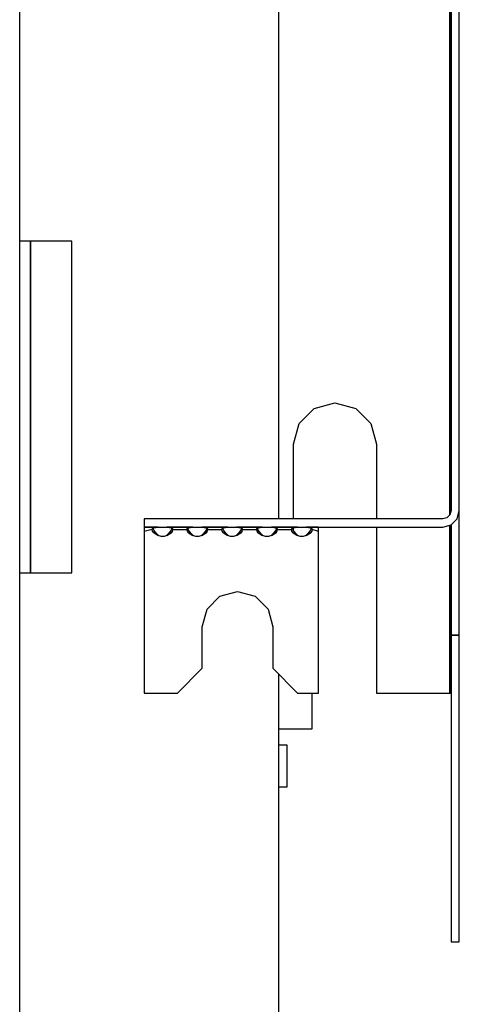
# Model space of a CAD drawing. Extents: x 5 to 3075, y 5 to 302.
# Drawn here: x 2761 to 2763, y 234 to 238 of the extents above; entities that cross this region are included whole.
import ezdxf

# ---------------------------------------------------------------- set-up
doc = ezdxf.new("R2010")
doc.units = 0
doc.header["$LTSCALE"] = 0.5
doc.header["$MEASUREMENT"] = 0
doc.layers.get('0').update_dxf_attribs({"linetype": 'CONTINUOUS'})

# ---------------------------------------------------------------- blocks, each defined once
blk = doc.blocks.new('LD_20200403092744_0000001E')
for p, q in [((75, -95.5), (75, 95.5)), ((95.62, -95), (95.62, 95)), ((95.62, -95), (95.62, 95)), ((95.75, 94.5), (95.75, -94.5)), ((95.75, -94.5), (95.75, 94.5)), ((95.75, 94.5), (95.75, -94.5)), ((95.75, -94.5), (95.75, 94.5)), ((96.75, -94.5), (96.75, 94.5)), ((96.75, -94.5), (96.75, 94.5)), ((43.72, -182.24), (43.72, -12.31)), ((45.02, -62), (43.72, -62)), ((45.02, -102), (45.02, -62)), ((50.02, -62), (45.02, -62)), ((45.02, -62), (45.02, -102)), ((50.02, -102), (50.02, -62)), ((79.25, -82.17), (81.75, -81.5)), ((79.25, -82.17), (81.75, -81.5)), ((81.75, -81.5), (84.25, -82.17)), ((81.75, -81.5), (84.25, -82.17)), ((77.42, -84), (79.25, -82.17)), ((77.42, -84), (79.25, -82.17)), ((84.25, -82.17), (86.08, -84)), ((84.25, -82.17), (86.08, -84)), ((76.75, -86.5), (77.42, -84)), ((76.75, -86.5), (77.42, -84)), ((86.08, -84), (86.75, -86.5)), ((86.08, -84), (86.75, -86.5)), ((76.75, -95.5), (76.75, -86.5)), ((76.75, -95.5), (76.75, -86.5)), ((86.75, -86.5), (86.75, -95.5)), ((86.75, -86.5), (86.75, -95.5)), ((95.75, -94.5), (95.62, -95)), ((95.75, -94.5), (95.62, -95)), ((96.48, -95.5), (96.75, -94.5)), ((96.48, -95.5), (96.75, -94.5)), ((96.75, -109.5), (96.75, -94.5)), ((96.75, -109.5), (96.75, -94.5)), ((94.75, -95.5), (58.75, -95.5)), ((58.75, -95.5), (58.75, -96.5)), ((94.75, -95.5), (58.75, -95.5)), ((58.75, -95.5), (58.75, -96.5)), ((95.25, -95.37), (94.75, -95.5)), ((95.25, -95.37), (94.75, -95.5)), ((95.62, -95), (95.25, -95.37)), ((95.62, -95), (95.25, -95.37)), ((95.75, -96.23), (96.48, -95.5)), ((95.75, -96.23), (96.48, -95.5)), ((60.42, -96.5), (58.75, -96.5)), ((58.75, -96.5), (58.75, -96.63)), ((58.75, -96.5), (94.75, -96.5)), ((60.42, -96.5), (58.75, -96.5)), ((58.75, -96.5), (58.75, -96.63)), ((58.75, -96.5), (94.75, -96.5)), ((58.75, -96.63), (58.75, -97)), ((58.75, -96.63), (58.75, -97)), ((59.7, -96.79), (58.75, -97)), ((59.7, -96.79), (58.75, -97)), ((58.75, -97), (58.75, -97.5)), ((58.75, -97), (58.75, -97.5)), ((59.7, -96.79), (59.75, -96.65)), ((59.7, -96.79), (59.75, -96.65)), ((59.75, -96.98), (59.7, -96.79)), ((59.75, -96.98), (59.7, -96.79)), ((59.75, -96.72), (59.74, -96.67)), ((59.75, -96.72), (59.74, -96.67)), ((59.75, -96.65), (59.9, -96.56)), ((59.75, -96.65), (59.9, -96.56)), ((59.9, -97.18), (59.75, -96.98)), ((59.9, -97.18), (59.75, -96.98)), ((59.89, -96.87), (59.83, -96.6)), ((59.89, -96.87), (59.83, -96.6)), ((60.42, -97.5), (59.89, -96.87)), ((60.42, -97.5), (59.89, -96.87)), ((59.9, -96.56), (60.42, -96.5)), ((59.9, -96.56), (60.42, -96.5)), ((60.03, -97.2), (59.9, -97.18)), ((60.42, -97.5), (59.9, -97.18)), ((60.03, -97.2), (59.9, -97.18)), ((60.42, -97.5), (59.9, -97.18)), ((60.03, -97.2), (60.42, -97.5)), ((60.42, -97.5), (60.03, -97.2)), ((60.03, -97.2), (60.42, -97.5)), ((60.42, -97.5), (60.03, -97.2)), ((64.62, -96.5), (61.48, -96.5)), ((61.48, -96.5), (62, -96.56)), ((64.62, -96.5), (61.48, -96.5)), ((61.48, -96.5), (62, -96.56)), ((62.01, -96.86), (61.48, -97.5)), ((62.01, -96.86), (61.48, -97.5)), ((61.94, -97.12), (61.48, -97.5)), ((61.48, -97.5), (61.94, -97.12)), ((61.94, -97.12), (61.48, -97.5)), ((61.48, -97.5), (61.94, -97.12)), ((61.48, -97.5), (62, -97.18)), ((62, -97.18), (61.48, -97.5)), ((61.48, -97.5), (62, -97.18)), ((62, -97.18), (61.48, -97.5)), ((61.94, -97.12), (62, -97.18)), ((61.94, -97.12), (62, -97.18)), ((62, -96.56), (62.15, -96.65)), ((62, -96.56), (62.15, -96.65)), ((62.15, -96.98), (62, -97.18)), ((62.15, -96.98), (62, -97.18)), ((62.07, -96.6), (62.01, -96.86)), ((62.07, -96.6), (62.01, -96.86)), ((62.15, -96.65), (62.2, -96.79)), ((62.15, -96.65), (62.2, -96.79)), ((62.15, -96.98), (62.2, -96.79)), ((62.15, -96.98), (62.2, -96.79)), ((62.2, -96.79), (63.9, -96.79)), ((62.2, -96.79), (63.9, -96.79)), ((63.9, -96.79), (63.95, -96.65)), ((63.9, -96.79), (63.95, -96.65)), ((63.95, -96.98), (63.9, -96.79)), ((63.95, -96.98), (63.9, -96.79)), ((63.95, -96.72), (63.94, -96.67)), ((63.95, -96.72), (63.94, -96.67)), ((63.95, -96.65), (64.1, -96.56)), ((63.95, -96.65), (64.1, -96.56)), ((64.1, -97.18), (63.95, -96.98)), ((64.1, -97.18), (63.95, -96.98)), ((64.09, -96.87), (64.03, -96.6)), ((64.09, -96.87), (64.03, -96.6)), ((64.62, -97.5), (64.09, -96.87)), ((64.62, -97.5), (64.09, -96.87)), ((64.1, -96.56), (64.62, -96.5)), ((64.1, -96.56), (64.62, -96.5)), ((64.23, -97.2), (64.1, -97.18)), ((64.1, -97.18), (64.62, -97.5)), ((64.23, -97.2), (64.1, -97.18)), ((64.1, -97.18), (64.62, -97.5)), ((64.23, -97.2), (64.62, -97.5)), ((64.62, -97.5), (64.23, -97.2)), ((64.23, -97.2), (64.62, -97.5)), ((64.62, -97.5), (64.23, -97.2)), ((68.82, -96.5), (65.68, -96.5)), ((65.68, -96.5), (66.2, -96.56)), ((68.82, -96.5), (65.68, -96.5)), ((65.68, -96.5), (66.2, -96.56)), ((66.21, -96.86), (65.68, -97.5)), ((66.21, -96.86), (65.68, -97.5)), ((66.14, -97.12), (65.68, -97.5)), ((65.68, -97.5), (66.14, -97.12)), ((66.14, -97.12), (65.68, -97.5)), ((65.68, -97.5), (66.14, -97.12)), ((65.68, -97.5), (66.2, -97.18)), ((66.2, -97.18), (65.68, -97.5)), ((65.68, -97.5), (66.2, -97.18)), ((66.2, -97.18), (65.68, -97.5)), ((66.14, -97.12), (66.2, -97.18)), ((66.14, -97.12), (66.2, -97.18)), ((66.2, -96.56), (66.35, -96.65)), ((66.2, -96.56), (66.35, -96.65)), ((66.35, -96.98), (66.2, -97.18)), ((66.35, -96.98), (66.2, -97.18)), ((66.27, -96.6), (66.21, -96.86)), ((66.27, -96.6), (66.21, -96.86)), ((66.35, -96.65), (66.4, -96.79)), ((66.35, -96.65), (66.4, -96.79)), ((66.35, -96.98), (66.4, -96.79)), ((66.35, -96.98), (66.4, -96.79)), ((66.4, -96.79), (68.1, -96.79)), ((66.4, -96.79), (68.1, -96.79)), ((68.1, -96.79), (68.15, -96.65)), ((68.1, -96.79), (68.15, -96.65)), ((68.15, -96.98), (68.1, -96.79)), ((68.15, -96.98), (68.1, -96.79)), ((68.15, -96.72), (68.14, -96.67)), ((68.15, -96.72), (68.14, -96.67)), ((68.15, -96.65), (68.3, -96.56)), ((68.15, -96.65), (68.3, -96.56)), ((68.3, -97.18), (68.15, -96.98)), ((68.3, -97.18), (68.15, -96.98)), ((68.29, -96.87), (68.23, -96.6)), ((68.29, -96.87), (68.23, -96.6)), ((68.82, -97.5), (68.29, -96.87)), ((68.82, -97.5), (68.29, -96.87)), ((68.3, -96.56), (68.82, -96.5)), ((68.3, -96.56), (68.82, -96.5)), ((68.43, -97.2), (68.3, -97.18)), ((68.3, -97.18), (68.82, -97.5)), ((68.43, -97.2), (68.3, -97.18)), ((68.3, -97.18), (68.82, -97.5)), ((68.43, -97.2), (68.82, -97.5)), ((68.82, -97.5), (68.43, -97.2)), ((68.43, -97.2), (68.82, -97.5)), ((68.82, -97.5), (68.43, -97.2)), ((73.02, -96.5), (69.88, -96.5)), ((69.88, -96.5), (70.4, -96.56)), ((73.02, -96.5), (69.88, -96.5)), ((69.88, -96.5), (70.4, -96.56)), ((70.41, -96.86), (69.88, -97.5)), ((70.41, -96.86), (69.88, -97.5)), ((70.34, -97.12), (69.88, -97.5)), ((69.88, -97.5), (70.34, -97.12)), ((70.34, -97.12), (69.88, -97.5)), ((69.88, -97.5), (70.34, -97.12)), ((69.88, -97.5), (70.4, -97.18)), ((70.4, -97.18), (69.88, -97.5)), ((69.88, -97.5), (70.4, -97.18)), ((70.4, -97.18), (69.88, -97.5)), ((70.34, -97.12), (70.4, -97.18)), ((70.34, -97.12), (70.4, -97.18)), ((70.4, -96.56), (70.55, -96.65)), ((70.4, -96.56), (70.55, -96.65)), ((70.55, -96.98), (70.4, -97.18)), ((70.55, -96.98), (70.4, -97.18)), ((70.47, -96.6), (70.41, -96.86)), ((70.47, -96.6), (70.41, -96.86)), ((70.55, -96.65), (70.6, -96.79)), ((70.55, -96.65), (70.6, -96.79)), ((70.55, -96.98), (70.6, -96.79)), ((70.55, -96.98), (70.6, -96.79)), ((70.6, -96.79), (72.3, -96.79)), ((70.6, -96.79), (72.3, -96.79)), ((72.3, -96.79), (72.35, -96.65)), ((72.3, -96.79), (72.35, -96.65)), ((72.35, -96.98), (72.3, -96.79)), ((72.35, -96.98), (72.3, -96.79)), ((72.35, -96.72), (72.34, -96.67)), ((72.35, -96.72), (72.34, -96.67)), ((72.35, -96.65), (72.5, -96.56)), ((72.35, -96.65), (72.5, -96.56)), ((72.5, -97.18), (72.35, -96.98)), ((72.5, -97.18), (72.35, -96.98)), ((72.49, -96.87), (72.43, -96.6)), ((72.49, -96.87), (72.43, -96.6)), ((73.02, -97.5), (72.49, -96.87)), ((73.02, -97.5), (72.49, -96.87)), ((72.5, -96.56), (73.02, -96.5)), ((72.5, -96.56), (73.02, -96.5)), ((72.63, -97.2), (72.5, -97.18)), ((72.5, -97.18), (73.02, -97.5)), ((72.63, -97.2), (72.5, -97.18)), ((72.5, -97.18), (73.02, -97.5)), ((72.63, -97.2), (73.02, -97.5)), ((73.02, -97.5), (72.63, -97.2)), ((72.63, -97.2), (73.02, -97.5)), ((73.02, -97.5), (72.63, -97.2)), ((77.22, -96.5), (74.08, -96.5)), ((74.08, -96.5), (74.6, -96.56)), ((77.22, -96.5), (74.08, -96.5)), ((74.08, -96.5), (74.6, -96.56)), ((74.61, -96.86), (74.08, -97.5)), ((74.61, -96.86), (74.08, -97.5)), ((74.54, -97.12), (74.08, -97.5)), ((74.08, -97.5), (74.54, -97.12)), ((74.54, -97.12), (74.08, -97.5)), ((74.08, -97.5), (74.54, -97.12)), ((74.08, -97.5), (74.6, -97.18)), ((74.6, -97.18), (74.08, -97.5)), ((74.08, -97.5), (74.6, -97.18)), ((74.6, -97.18), (74.08, -97.5)), ((74.54, -97.12), (74.6, -97.18)), ((74.54, -97.12), (74.6, -97.18)), ((74.6, -96.56), (74.75, -96.65)), ((74.6, -96.56), (74.75, -96.65)), ((74.75, -96.98), (74.6, -97.18)), ((74.75, -96.98), (74.6, -97.18)), ((74.67, -96.6), (74.61, -96.86)), ((74.67, -96.6), (74.61, -96.86)), ((74.75, -96.65), (74.8, -96.79)), ((74.75, -96.65), (74.8, -96.79)), ((74.75, -96.98), (74.8, -96.79)), ((74.75, -96.98), (74.8, -96.79)), ((74.8, -96.79), (76.5, -96.79)), ((74.8, -96.79), (76.5, -96.79)), ((76.5, -96.79), (76.55, -96.65)), ((76.5, -96.79), (76.55, -96.65)), ((76.55, -96.98), (76.5, -96.79)), ((76.55, -96.98), (76.5, -96.79)), ((76.55, -96.72), (76.54, -96.67)), ((76.55, -96.72), (76.54, -96.67)), ((76.55, -96.65), (76.7, -96.56)), ((76.55, -96.65), (76.7, -96.56)), ((76.7, -97.18), (76.55, -96.98)), ((76.7, -97.18), (76.55, -96.98)), ((76.69, -96.87), (76.63, -96.6)), ((76.69, -96.87), (76.63, -96.6)), ((77.22, -97.5), (76.69, -96.87)), ((77.22, -97.5), (76.69, -96.87)), ((76.7, -96.56), (77.22, -96.5)), ((76.7, -96.56), (77.22, -96.5)), ((76.83, -97.2), (76.7, -97.18)), ((76.7, -97.18), (77.22, -97.5)), ((76.83, -97.2), (76.7, -97.18)), ((76.7, -97.18), (77.22, -97.5)), ((76.75, -96.94), (76.75, -96.55)), ((76.75, -96.94), (76.75, -96.55)), ((76.83, -97.2), (77.22, -97.5)), ((77.22, -97.5), (76.83, -97.2)), ((76.83, -97.2), (77.22, -97.5)), ((77.22, -97.5), (76.83, -97.2)), ((78.28, -96.5), (78.8, -96.56)), ((79.75, -96.5), (78.28, -96.5)), ((78.28, -96.5), (78.8, -96.56)), ((79.75, -96.5), (78.28, -96.5)), ((78.81, -96.86), (78.28, -97.5)), ((78.81, -96.86), (78.28, -97.5)), ((78.74, -97.12), (78.28, -97.5)), ((78.28, -97.5), (78.74, -97.12)), ((78.74, -97.12), (78.28, -97.5)), ((78.28, -97.5), (78.74, -97.12)), ((78.28, -97.5), (78.8, -97.18)), ((78.8, -97.18), (78.28, -97.5)), ((78.28, -97.5), (78.8, -97.18)), ((78.8, -97.18), (78.28, -97.5)), ((78.74, -97.12), (78.8, -97.18)), ((78.74, -97.12), (78.8, -97.18)), ((78.8, -96.56), (78.95, -96.65)), ((78.8, -96.56), (78.95, -96.65)), ((78.95, -96.98), (78.8, -97.18)), ((78.95, -96.98), (78.8, -97.18)), ((78.87, -96.6), (78.81, -96.86)), ((78.87, -96.6), (78.81, -96.86)), ((78.95, -96.65), (79, -96.79)), ((78.95, -96.65), (79, -96.79)), ((79, -96.79), (78.95, -96.98)), ((79, -96.79), (78.95, -96.98)), ((79.75, -97), (79, -96.79)), ((79.75, -97), (79, -96.79)), ((79.75, -96.63), (79.75, -96.5)), ((79.75, -96.63), (79.75, -96.5)), ((79.75, -97), (79.75, -96.63)), ((79.75, -97), (79.75, -96.63)), ((79.75, -97.5), (79.75, -97)), ((79.75, -97.5), (79.75, -97)), ((86.75, -96.5), (86.75, -116.5)), ((86.75, -96.5), (86.75, -116.5)), ((94.75, -96.5), (95.75, -96.23)), ((94.75, -96.5), (95.75, -96.23)), ((95.62, -116.5), (95.62, -96.27)), ((95.62, -116.5), (95.62, -96.27)), ((95.75, -96.23), (95.75, -109.5)), ((95.75, -116.5), (95.75, -96.23)), ((95.75, -96.23), (95.75, -109.5)), ((95.75, -116.5), (95.75, -96.23)), ((58.75, -97.5), (58.75, -116.5)), ((58.75, -97.5), (58.75, -116.5)), ((60.77, -97.61), (60.42, -97.5)), ((60.77, -97.61), (60.42, -97.5)), ((61.13, -97.61), (60.77, -97.61)), ((61.13, -97.61), (60.77, -97.61)), ((61.48, -97.5), (61.13, -97.61)), ((61.48, -97.5), (61.13, -97.61)), ((64.97, -97.61), (64.62, -97.5)), ((64.97, -97.61), (64.62, -97.5)), ((65.33, -97.61), (64.97, -97.61)), ((65.33, -97.61), (64.97, -97.61)), ((65.68, -97.5), (65.33, -97.61)), ((65.68, -97.5), (65.33, -97.61)), ((69.17, -97.61), (68.82, -97.5)), ((69.17, -97.61), (68.82, -97.5)), ((69.53, -97.61), (69.17, -97.61)), ((69.53, -97.61), (69.17, -97.61)), ((69.88, -97.5), (69.53, -97.61)), ((69.88, -97.5), (69.53, -97.61)), ((73.37, -97.61), (73.02, -97.5)), ((73.37, -97.61), (73.02, -97.5)), ((73.73, -97.61), (73.37, -97.61)), ((73.73, -97.61), (73.37, -97.61)), ((74.08, -97.5), (73.73, -97.61)), ((74.08, -97.5), (73.73, -97.61)), ((77.57, -97.61), (77.22, -97.5)), ((77.57, -97.61), (77.22, -97.5)), ((77.93, -97.61), (77.57, -97.61)), ((77.93, -97.61), (77.57, -97.61)), ((78.28, -97.5), (77.93, -97.61)), ((78.28, -97.5), (77.93, -97.61)), ((79.75, -116.5), (79.75, -97.5)), ((79.75, -116.5), (79.75, -97.5)), ((43.72, -102), (45.02, -102)), ((45.02, -102), (50.02, -102)), ((67.88, -104.82), (70, -104.25)), ((67.88, -104.82), (70, -104.25)), ((70, -104.25), (72.13, -104.82)), ((70, -104.25), (72.13, -104.82)), ((66.32, -106.37), (67.88, -104.82)), ((66.32, -106.37), (67.88, -104.82)), ((72.13, -104.82), (73.68, -106.37)), ((72.13, -104.82), (73.68, -106.37)), ((65.75, -108.5), (66.32, -106.37)), ((65.75, -108.5), (66.32, -106.37)), ((73.68, -106.37), (74.25, -108.5)), ((73.68, -106.37), (74.25, -108.5)), ((65.75, -113.5), (65.75, -108.5)), ((65.75, -113.5), (65.75, -108.5)), ((74.25, -108.5), (74.25, -113.5)), ((74.25, -108.5), (74.25, -113.5)), ((95.75, -109.5), (96.75, -109.5)), ((95.75, -109.5), (95.75, -146.5)), ((96.75, -109.5), (95.75, -109.5)), ((95.75, -109.5), (96.75, -109.5)), ((95.75, -109.5), (95.75, -146.5)), ((96.75, -109.5), (95.75, -109.5)), ((96.75, -146.5), (96.75, -109.5)), ((96.75, -146.5), (96.75, -109.5)), ((62.75, -116.5), (65.75, -113.5)), ((62.75, -116.5), (65.75, -113.5)), ((74.25, -113.5), (77.25, -116.5)), ((74.25, -113.5), (77.25, -116.5)), ((75, -163), (75, -114.25)), ((58.75, -116.5), (62.75, -116.5)), ((58.75, -116.5), (62.75, -116.5)), ((77.25, -116.5), (79.75, -116.5)), ((77.25, -116.5), (79.75, -116.5)), ((79, -120.8), (79, -116.5)), ((86.75, -116.5), (94.75, -116.5)), ((86.75, -116.5), (94.75, -116.5)), ((94.75, -116.5), (95.25, -116.5)), ((94.75, -116.5), (95.25, -116.5)), ((95.25, -116.5), (95.62, -116.5)), ((95.25, -116.5), (95.62, -116.5)), ((95.62, -116.5), (95.75, -116.5)), ((95.62, -116.5), (95.75, -116.5)), ((75, -120.8), (79, -120.8)), ((76, -122.8), (75, -122.8)), ((76, -127.8), (76, -122.8)), ((75, -127.8), (76, -127.8)), ((95.75, -146.5), (96.75, -146.5)), ((95.75, -146.5), (96.75, -146.5))]:
    blk.add_line(p, q)

msp = doc.modelspace()

# ---------------------------------------------------------------- block references
at = {"xscale": 0.03333333333333333, "yscale": 0.03333333333333333, "zscale": 0.03333333333333333}
msp.add_blockref('LD_20200403092744_0000001E', (2759.7833, 239.2667), dxfattribs=at)

doc.saveas('drawing.dxf')
